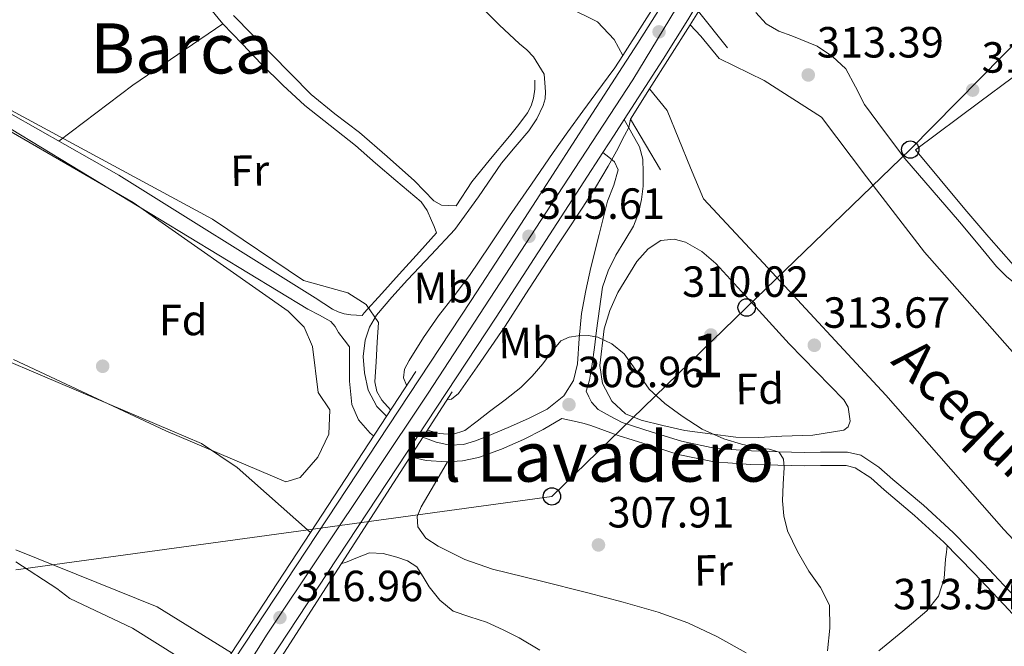
# Model space of a CAD drawing. Units: metres. Extents: x 573680 to 580614, y 4691809 to 4696511.
# Drawn here: x 577179 to 577405, y 4692272 to 4692416 of the extents above; entities that cross this region are included whole.
import ezdxf
from ezdxf.enums import TextEntityAlignment as Align

# ---------------------------------------------------------------- set-up
doc = ezdxf.new("R2010")
doc.units = ezdxf.units.M
doc.header["$MEASUREMENT"] = 0
doc.linetypes.add('DGN Style 3', pattern=[121.64348, 86.8882, -34.75528])
doc.linetypes.add('DGN Style 4', pattern=[139.1080082, 69.51056, -34.75528, 0.0868882, -34.75528])
for name, color, linetype, lineweight in [('Nivel 1', 7, 'Continuous', 0), ('Nivel 11', 7, 'Continuous', 0), ('Nivel 13', 7, 'Continuous', 0), ('Nivel 17', 7, 'Continuous', 0), ('Nivel 21', 7, 'Continuous', 0), ('Nivel 23', 7, 'Continuous', 0), ('Nivel 33', 7, 'Continuous', 0), ('Nivel 35', 7, 'Continuous', 0), ('Nivel 36', 7, 'Continuous', 0), ('Nivel 37', 7, 'Continuous', 0), ('Nivel 41', 7, 'Continuous', 0), ('Nivel 43', 7, 'Continuous', 0), ('Nivel 45', 7, 'Continuous', 0), ('Nivel 48', 7, 'Continuous', 0), ('Nivel 5', 7, 'Continuous', 0), ('Nivel 51', 7, 'Continuous', 0), ('Nivel 54', 7, 'Continuous', 0), ('Nivel 57', 7, 'Continuous', 0), ('Nivel 7', 7, 'Continuous', 0)]:
    doc.layers.add(name, color=color, linetype=linetype, lineweight=lineweight)
doc.styles.add('Style-Arial', font='txt')
doc.styles.add('Style-Arial Narrow', font='txt')
doc.styles.add('Style-Times New Roman', font='txt')

# ---------------------------------------------------------------- blocks, each defined once
blk = doc.blocks.new('5PANOT_2')
at = {"layer": 'Nivel 7', "linetype": 'Continuous', "lineweight": 0}
h = blk.add_hatch(color=1, dxfattribs=at)
edge = h.paths.add_edge_path()
edge.add_arc((6.776303052902222e-05, -0.0004342347383499146), 1.559999989033381, 270, 630)
blk = doc.blocks.new('5PERFI_5')
at = {"layer": 'Nivel 17', "linetype": 'Continuous', "lineweight": 0}
h = blk.add_hatch(color=7, dxfattribs=at)
edge = h.paths.add_edge_path()
edge.add_arc((-0.0003431960940361023, -0.002132944762706757), 1.559999999766158, 315.0000000018422, 675.0000000018422)
blk = doc.blocks.new('5PATER_14')
at = {"layer": 'Nivel 7', "linetype": 'Continuous', "lineweight": 0}
h = blk.add_hatch(color=51, dxfattribs=at)
edge = h.paths.add_edge_path()
edge.add_ellipse((7.726624608039856e-05, -1.747533679008484e-05), major_axis=(-1.080469815687364, -1.125558631505809), ratio=0.9994223530225281, start_angle=0, end_angle=360)
blk = doc.blocks.new('5PANOT_3')
at = {"layer": 'Nivel 7', "linetype": 'Continuous', "lineweight": 0}
h = blk.add_hatch(color=1, dxfattribs=at)
edge = h.paths.add_edge_path()
edge.add_ellipse((0.00395582988858223, -0.001275666058063507), major_axis=(1.559981759823212, 0.007534750200241599), ratio=0.9999967074471316, start_angle=0, end_angle=360)
blk = doc.blocks.new('5PTT')
at = {"layer": 'Nivel 33', "color": 7, "linetype": 'Continuous', "lineweight": 30}
blk.add_circle((0.02898526191711426, -0.04965469241142273, 0.008604467993791332), 19.94981428391546, dxfattribs=at)

msp = doc.modelspace()

# ---------------------------------------------------------------- linework, layer by layer
at = {"layer": 'Nivel 1', "color": 7, "linetype": 'Continuous', "lineweight": 0}
msp.add_polyline3d([(577410.3599999994, 4692149.77, 305.18), (577404.7199999988, 4692155.969999999, 305.18), (577392.6999999993, 4692165.940000001, 305.18), (577380.1600000001, 4692177.690000001, 305.18), (577362.2600000016, 4692190.050000001, 305.18), (577344.75, 4692202.02, 305.18), (577328.4100000001, 4692210.57, 305.18), (577304.0199999996, 4692224.41, 305.18), (577273.879999999, 4692239.870000001, 305.18), (577244.2699999996, 4692254.190000001, 312.35), (577231.5, 4692260.59, 316.94), (577221.1600000001, 4692266.379999999, 315.6), (577205.1900000013, 4692276.460000001, 308.99), (577190.7600000016, 4692283.239999998, 305.39), (577187.7399999984, 4692285.580000002, 305.39), (577178.3500000015, 4692291.690000001, 305.46)], dxfattribs=at)
at = {"layer": 'Nivel 11', "color": 142, "linetype": 'Continuous', "lineweight": 13, "elevation": 305.2, "flags": 128}
msp.add_lwpolyline([(577253.2100000009, 4692291.300000001), (577254.0799999982, 4692291.539999999), (577256.8399999999, 4692292.690000001), (577259.5799999982, 4692293.719999999), (577262.7300000004, 4692293.620000001), (577265.9200000018, 4692292.760000002), (577268.3200000003, 4692291.890000001), (577270.4600000009, 4692290.52), (577271.9600000009, 4692288.25), (577273.2800000012, 4692285.91), (577275.8000000007, 4692282.84), (577278.8399999999, 4692280.34), (577282.6700000018, 4692279.010000002), (577286.5199999996, 4692277.84), (577290.2899999991, 4692276.09), (577294.0100000016, 4692274.199999999), (577298.7399999984, 4692271.359999999)], dxfattribs=at)
at = {"layer": 'Nivel 11', "color": 142, "linetype": 'Continuous', "lineweight": 13}
msp.add_polyline3d([(577246.0399999991, 4692298.440000001, 305.92), (577229.2100000009, 4692313.300000001, 305.92), (577220.9899999984, 4692318.870000001, 305.92), (577177.8500000015, 4692337.190000001, 306.11)], dxfattribs=at)
at = {"layer": 'Nivel 13', "color": 4, "linetype": 'Continuous', "lineweight": 13, "flags": 128}
for points, elevation in [([(577333.2800000012, 4692414.940000001), (577335.6999999993, 4692412.350000001), (577339.9200000018, 4692407.23), (577350.2899999991, 4692402.18), (577363.4800000004, 4692393.73), (577373.7800000012, 4692380.100000001), (577387.0899999999, 4692362.75), (577410.1999999993, 4692336.699999999), (577435.2800000012, 4692309.57), (577454.0399999991, 4692287.940000001), (577470.4800000004, 4692267.84), (577480.3999999985, 4692251.199999999), (577492.5, 4692225.539999999), (577505.3000000007, 4692198.719999999), (577520.6600000001, 4692164.289999999), (577536.2100000009, 4692130.43), (577547.0899999999, 4692106.82), (577563.7899999991, 4692079.68), (577579.7300000004, 4692052.16), (577585.8099999987, 4692038.59), (577585.5399999991, 4692032.550000001)], 311.11), ([(577323.9699999988, 4692400.280000001), (577328.0199999996, 4692395.260000002), (577333.3299999982, 4692382.140000001), (577336.3399999999, 4692375.039999999), (577350.1600000001, 4692360.260000002), (577378.2600000016, 4692329.920000002), (577405.3299999982, 4692299.07), (577426.8999999985, 4692276.16), (577441.4299999997, 4692259.07), (577451.1600000001, 4692244.93), (577459.4800000004, 4692230.850000001), (577472.9200000018, 4692201.41), (577487.5100000016, 4692169.539999999), (577501.8399999999, 4692139.969999999), (577517.7100000009, 4692105.98), (577530.3900000006, 4692080.960000001), (577534.2300000004, 4692069.379999999), (577536.7199999988, 4692059.580000002)], 311.05)]:
    msp.add_lwpolyline(points, dxfattribs=dict(at, elevation=elevation))
at = {"layer": 'Nivel 13', "color": 4, "linetype": 'Continuous', "lineweight": 13}
msp.add_polyline3d([(577174.7300000004, 4692619.940000001, 310.12), (577177.5799999982, 4692612.239999998, 310.12), (577192.2699999996, 4692583.920000002, 310.77), (577216.3099999987, 4692547.859999999, 310.77), (577232.2800000012, 4692521.98, 310.98), (577248.0199999996, 4692495.359999999, 311.05), (577263.6999999993, 4692470.27, 311.05), (577276.6900000013, 4692449.859999999, 311.05), (577286.1000000015, 4692436.100000001, 311.05), (577291.4100000001, 4692427.710000001, 311.05), (577294.5500000007, 4692424.510000002, 311.05), (577305.3000000007, 4692418.940000001, 311.05), (577311.9600000009, 4692415.68, 311.05), (577315.8000000007, 4692411.580000002, 311.05), (577317.7800000012, 4692407.940000001, 311.05)], dxfattribs=at)
at = {"layer": 'Nivel 21', "color": 1, "linetype": 'Continuous', "lineweight": 0, "extrusion": (0.01099146699122062, 0.01723717754104174, 0.9997910118438752), "elevation": 87545.01211406708, "flags": 128}
msp.add_lwpolyline([(2036115.141558312, -4265976.933280196), (2036115.141558314, -4265993.564563971)], dxfattribs=at)
at = {"layer": 'Nivel 21', "color": 1, "linetype": 'Continuous', "lineweight": 0, "extrusion": (0.06763533866026307, -0.007015411167281511, 0.9976854439002633), "elevation": 6442.79355855157, "flags": 128}
msp.add_lwpolyline([(4726938.50688339, -89903.43077100441), (4726941.750705112, -89905.04846091568), (4726934.162219107, -89912.54865958914)], dxfattribs=at)
at = {"layer": 'Nivel 21', "color": 1, "linetype": 'Continuous', "lineweight": 0, "extrusion": (0.01635324752287537, 0.02575065614235799, 0.999534629216864), "elevation": 130588.5012179348, "flags": 128}
msp.add_lwpolyline([(2028208.834592341, -4268634.327279054), (2028208.834592341, -4268651.70176034)], dxfattribs=at)
at = {"layer": 'Nivel 21', "color": 1, "linetype": 'Continuous', "lineweight": 0, "extrusion": (0.01260333309549649, 0.01987448680443677, 0.9997230420317141), "elevation": 100850.8805488438, "flags": 128}
msp.add_lwpolyline([(2025431.834293595, -4270762.712073121), (2025431.834293596, -4270766.111440707)], dxfattribs=at)
at = {"layer": 'Nivel 21', "color": 1, "linetype": 'Continuous', "lineweight": 0, "extrusion": (0.08392934248774944, -0.01615449731121502, 0.9963407538017282), "elevation": -27034.95967673435, "flags": 128}
msp.add_lwpolyline([(4716923.400894191, 318833.4710412621), (4716933.47594507, 318842.480061736), (4716941.167439979, 318839.4380548224)], dxfattribs=at)
at = {"layer": 'Nivel 21', "color": 1, "linetype": 'Continuous', "lineweight": 0, "elevation": 316.06, "flags": 128}
for points in [[(577246.0399999991, 4692298.440000001), (577270.2399999984, 4692335.390000001)], [(577208, 4692240.359999999), (577246.0399999991, 4692298.440000001)]]:
    msp.add_lwpolyline(points, dxfattribs=at)
at = {"layer": 'Nivel 21', "color": 1, "linetype": 'Continuous', "lineweight": 0, "extrusion": (-0.0006928985359393746, -0.001075780239729427, 0.9999991812939122), "elevation": -5131.642422552664, "flags": 128}
msp.add_lwpolyline([(577278.6805648245, 4692327.914704148), (577253.2905293442, 4692288.49468134)], dxfattribs=at)
at = {"layer": 'Nivel 21', "color": 1, "linetype": 'Continuous', "lineweight": 0, "extrusion": (-0.000746473505544792, -0.001158765009031494, 0.9999990500200285), "elevation": -5551.957498271754, "flags": 128}
msp.add_lwpolyline([(577253.2852130122, 4692288.016839813), (577217.9251556806, 4692233.126802962)], dxfattribs=at)
at = {"layer": 'Nivel 21', "color": 7, "linetype": 'Continuous', "lineweight": 13}
for points in [[(577179.4200000018, 4692194.77, 315.96), (577188.2800000012, 4692205.859999999, 316.24), (577221.3900000006, 4692258.399999999, 317.14), (577282.9600000009, 4692351.649999999, 316.06), (577290.8500000015, 4692363.800000001, 315.92), (577298.7399999984, 4692375.949999999, 315.78), (577310.0100000016, 4692393.359999999, 315.61), (577321.2699999996, 4692410.77, 315.46), (577326.8999999985, 4692419.73, 315.36), (577332.3399999999, 4692428.82, 315.2), (577336.4800000004, 4692436.73, 314.99), (577340.0199999996, 4692444.940000001, 314.76), (577343.7600000016, 4692455.100000001, 314.47), (577347, 4692465.420000002, 314.31), (577349.5199999996, 4692474.670000002, 314.31), (577351.5399999991, 4692484.050000001, 314.31), (577352.9800000004, 4692494.23, 314.31), (577353.8500000015, 4692504.460000001, 314.31), (577354.3099999987, 4692514.580000002, 314.26), (577354.1700000018, 4692524.690000001, 314.18)], [(577179.5399999991, 4692183.870000001, 315.81), (577193.9100000001, 4692201.859999999, 316.24), (577227.1799999997, 4692254.66, 317.14), (577288.7100000009, 4692347.850000001, 316.06), (577296.629999999, 4692360.050000001, 315.92), (577304.5199999996, 4692372.199999999, 315.78), (577313.2300000004, 4692385.649999999, 315.65), (577315.8000000007, 4692389.609999999, 315.61), (577318.129999999, 4692393.210000001, 315.58), (577327.0799999982, 4692407.07, 315.46), (577332.7699999996, 4692416.120000001, 315.36), (577338.3599999994, 4692425.440000001, 315.2), (577342.7100000009, 4692433.760000002, 314.99), (577346.4200000018, 4692442.390000001, 314.76), (577350.2800000012, 4692452.879999999, 314.47), (577353.6099999994, 4692463.48, 314.31), (577355.7399999984, 4692471.280000001, 314.31)]]:
    msp.add_polyline3d(points, dxfattribs=at)
at = {"layer": 'Nivel 21', "color": 7, "linetype": 'Continuous', "lineweight": 0}
for points in [[(577176.1999999993, 4692487.199999999, 311.27), (577202.4899999984, 4692445.149999999, 310.47), (577211.4600000009, 4692432.879999999, 310.74), (577225.9400000013, 4692415.18, 310.77), (577230.3599999994, 4692410.57, 311.01), (577234.7699999996, 4692405.949999999, 311.24), (577239.6600000001, 4692401.080000002, 311.34), (577244.7600000016, 4692396.420000002, 311.3), (577250.5700000003, 4692391.830000002, 311.24), (577256.3999999985, 4692387.27, 311.18), (577261.0199999996, 4692383.239999998, 311.17), (577265.620000001, 4692379.199999999, 311.18), (577268.5500000007, 4692376.800000001, 311.21), (577271.4400000013, 4692374.34, 311.24), (577272.8900000006, 4692372.34, 311.25), (577273.879999999, 4692370.050000001, 311.18), (577274.4299999997, 4692368.629999999, 311.09), (577274.9800000004, 4692367.219999999, 311)], [(577263.5100000016, 4692325.120000001, 309.03), (577261.2699999996, 4692327.300000001, 309), (577259.3299999982, 4692331.050000001, 308.99), (577258.4499999993, 4692335.039999999, 309.06), (577258.1400000006, 4692338.800000001, 309.23), (577258.5799999982, 4692342.530000001, 309.45), (577259.5899999999, 4692345.559999999, 309.64), (577261.1999999993, 4692348.289999999, 309.83), (577264.7100000009, 4692352.420000002, 310.15), (577268.3099999987, 4692356.420000002, 310.47), (577273.8000000007, 4692362.140000001, 310.83), (577279.1900000013, 4692367.940000001, 311.05), (577284.6799999997, 4692375.5, 311.07), (577289.9400000013, 4692383.23, 311.05), (577293.0599999987, 4692386.940000001, 311.22), (577296.2100000009, 4692390.66, 311.37), (577298.0500000007, 4692393.390000001, 311.24), (577299.4800000004, 4692396.420000002, 311.11), (577299.9499999993, 4692398.010000002, 311.11), (577300.0500000007, 4692399.620000001, 311.11), (577299.8900000006, 4692401.629999999, 311.11), (577299.7300000004, 4692403.649999999, 311.11)], [(577177.2600000016, 4692390.98, 310), (577245.4600000009, 4692349.68, 309.14), (577248.0799999982, 4692348.280000001, 309.33), (577250.7100000009, 4692346.879999999, 309.51), (577251.7100000009, 4692345.73, 309.57), (577252.5, 4692344.32, 309.51), (577253.7600000016, 4692342.66, 309.34), (577255.0199999996, 4692341, 309.17)], [(577446.3099999987, 4692384.66, 316.03), (577446.4800000004, 4692382.719999999, 315.67), (577446.6499999985, 4692380.780000001, 315.32), (577445.9299999997, 4692378.539999999, 315.02), (577444.1499999985, 4692376.75, 314.81), (577438.7699999996, 4692372.98, 314.08), (577433.3999999985, 4692369.260000002, 313.46), (577429.370000001, 4692366.32, 313.21), (577425.3399999999, 4692363.379999999, 313.02), (577421.6999999993, 4692360.469999999, 312.83), (577418.0399999991, 4692357.550000001, 312.63), (577415.3900000006, 4692356.52, 312.47), (577412.6000000015, 4692356.719999999, 312.31), (577409.8900000006, 4692357.920000002, 312.21), (577407.5399999991, 4692359.789999999, 312.12), (577401.9100000001, 4692366.190000001, 311.73), (577396.4100000001, 4692372.66, 311.48), (577390.7100000009, 4692379.469999999, 311.48), (577385.0199999996, 4692386.289999999, 311.48)], [(577313.2300000004, 4692385.649999999, 315.65), (577314.5799999982, 4692384.57, 315.27), (577315.9200000018, 4692383.489999998, 314.89), (577316.7600000016, 4692381.710000001, 314.56), (577315.7699999996, 4692378.129999999, 314.44), (577314.3200000003, 4692374.460000001, 314.31), (577312.379999999, 4692366.850000001, 313.6), (577310.4800000004, 4692359.23, 312.78), (577309.3399999999, 4692353.960000001, 312.02), (577308.3099999987, 4692348.670000002, 311.24), (577307.8000000007, 4692342.940000001, 310.52), (577307.4100000001, 4692337.149999999, 310.02), (577306.4600000009, 4692333.280000001, 309.86), (577304.2800000012, 4692329.789999999, 309.7), (577300.3999999985, 4692326.75, 309.46), (577296.1499999985, 4692324.609999999, 309.26), (577291.4400000013, 4692322.510000002, 309.12), (577286.6799999997, 4692320.510000002, 309), (577283.9400000013, 4692319.469999999, 308.93), (577281.1700000018, 4692318.59, 308.87), (577278.0799999982, 4692318.420000002, 308.85), (577274.9600000009, 4692319.109999999, 308.87), (577271.879999999, 4692320.289999999, 308.95)], [(577303.7600000016, 4692324.57, 309.51), (577305.5599999987, 4692324.170000002, 309.32), (577307.3500000015, 4692323.780000001, 309.13), (577308.9299999997, 4692323.41, 309.11), (577310.4800000004, 4692322.940000001, 309.19), (577313.620000001, 4692321.82, 309.22), (577316.7600000016, 4692320.699999999, 309.26), (577323.6400000006, 4692318.530000001, 309.48), (577330.5199999996, 4692316.350000001, 309.7), (577338.7699999996, 4692314.66, 309.78), (577347.2199999988, 4692314.050000001, 309.77), (577353.3999999985, 4692313.830000002, 309.82), (577359.5700000003, 4692313.73, 310.02), (577363.25, 4692313.75, 310.25), (577366.9299999997, 4692313.789999999, 310.47), (577369.0899999999, 4692313.780000001, 310.6), (577371.2199999988, 4692313.280000001, 310.73), (577374.7600000016, 4692310.960000001, 311.03), (577377.879999999, 4692308.219999999, 311.37), (577384.8500000015, 4692302.34, 312.1), (577391.5700000003, 4692296.190000001, 312.84), (577398.5399999991, 4692289.050000001, 313.4), (577405.3999999985, 4692281.789999999, 313.61), (577413.0700000003, 4692273.530000001, 313.47)]]:
    msp.add_polyline3d(points, dxfattribs=at)
at = {"layer": 'Nivel 21', "color": 7, "linetype": 'DGN Style 3', "lineweight": 0}
for points in [[(577228.3299999982, 4692417.129999999, 310.77), (577232.6700000018, 4692412.73, 311.07), (577237.0100000016, 4692408.32, 311.37), (577241.620000001, 4692403.649999999, 311.43), (577246.2300000004, 4692398.98, 311.3), (577251.6600000001, 4692394.510000002, 311.24), (577257.3000000007, 4692390.27, 311.18), (577263.6799999997, 4692384.760000002, 311.17), (577269.9699999988, 4692379.140000001, 311.18), (577272.1799999997, 4692376.879999999, 311.14), (577274.3900000006, 4692374.59, 311.11), (577276.1799999997, 4692373.57, 311.11), (577277.8299999982, 4692373.5, 311.08), (577279.4800000004, 4692373.43, 311.05), (577283.0899999999, 4692378.879999999, 311.05), (577287.4299999997, 4692384.170000002, 311.05), (577291.8000000007, 4692389.440000001, 311.05), (577293.879999999, 4692392.059999999, 311.05), (577295.8900000006, 4692394.75, 311.05), (577296.75, 4692396.379999999, 311.05), (577297.3000000007, 4692398.140000001, 311.05), (577297.620000001, 4692400.190000001, 310.98), (577297.5599999987, 4692402.239999998, 311.05)], [(577177.2199999988, 4692394.550000001, 310.02), (577201.9899999984, 4692380.420000002, 309.79), (577247.0899999999, 4692352.289999999, 309.14), (577249.0899999999, 4692350.989999998, 309.2), (577251.0899999999, 4692349.699999999, 309.26), (577252.379999999, 4692349.050000001, 309.24), (577253.7800000012, 4692348.609999999, 309.19), (577255.3200000003, 4692348.350000001, 309.19), (577257.9299999997, 4692348.260000002, 309.59), (577258.3900000006, 4692348.870000001, 309.64), (577262.4200000018, 4692353.280000001, 309.96), (577266.4499999993, 4692357.699999999, 310.28), (577271.1099999994, 4692362.859999999, 310.76), (577274.9800000004, 4692367.219999999, 311)], [(577407.6400000006, 4692283.899999999, 313.61), (577400.7600000016, 4692291.18, 313.4), (577393.7100000009, 4692298.399999999, 312.84), (577386.879999999, 4692304.649999999, 312.1), (577379.879999999, 4692310.559999999, 311.37), (577376.629999999, 4692313.41, 311.03), (577372.4600000009, 4692316.149999999, 310.73), (577369.4600000009, 4692316.859999999, 310.6), (577366.9200000018, 4692316.870000001, 310.47), (577363.2300000004, 4692316.830000002, 310.25), (577359.5899999999, 4692316.809999999, 310.02), (577353.4800000004, 4692316.91, 309.82), (577347.379999999, 4692317.120000001, 309.77), (577339.1900000013, 4692317.719999999, 309.78), (577331.2899999991, 4692319.34, 309.7), (577324.5599999987, 4692321.460000001, 309.48), (577317.6799999997, 4692323.640000001, 309.26), (577314.9200000018, 4692325.149999999, 309.19), (577312.1499999985, 4692326.66, 309.13), (577310.6099999994, 4692328.32, 309.26), (577309.9899999984, 4692329.59, 309.63), (577309.370000001, 4692330.870000001, 310.01), (577310.1900000013, 4692333.370000001, 310.12), (577310.8000000007, 4692337.02, 310.28), (577311.2800000012, 4692340.899999999, 310.56), (577311.7600000016, 4692344.77, 310.92), (577312.4200000018, 4692349.77, 311.46), (577313.1700000018, 4692354.75, 312.07), (577314.4200000018, 4692358.52, 312.65), (577316.2399999984, 4692362.109999999, 313.22), (577318.2800000012, 4692365.420000002, 313.7), (577320.2800000012, 4692368.77, 314.12), (577321.4100000001, 4692371.739999998, 314.4), (577322.129999999, 4692374.850000001, 314.63), (577322.4800000004, 4692377.949999999, 314.81), (577322.5199999996, 4692381.059999999, 314.95), (577322.4100000001, 4692384.09, 314.96), (577321.620000001, 4692386.940000001, 315.02), (577319.870000001, 4692390.080000002, 315.3), (577318.129999999, 4692393.210000001, 315.58)], [(577382.5799999982, 4692384.300000001, 311.16), (577388.8900000006, 4692377.010000002, 311.32), (577395.1900000013, 4692369.710000001, 311.48), (577399.4600000009, 4692364.600000001, 311.7), (577403.6999999993, 4692359.469999999, 311.99), (577405.9299999997, 4692357.219999999, 312.14), (577408.4400000013, 4692355.18, 312.31), (577410.0700000003, 4692354.210000001, 312.52), (577411.8299999982, 4692353.580000002, 312.7), (577413.9899999984, 4692353.34, 312.73), (577416.120000001, 4692353.780000001, 312.76), (577419.2399999984, 4692355.18, 312.82), (577422.1400000006, 4692356.98, 312.89), (577426.7699999996, 4692360.559999999, 313.03), (577431.4200000018, 4692364.080000002, 313.21), (577440.1999999993, 4692370.300000001, 313.76), (577448.9499999993, 4692376.370000001, 315.26), (577450.0399999991, 4692377.109999999, 315.54)], [(577260.5300000012, 4692320.57, 308.74), (577259.7300000004, 4692321.219999999, 308.74), (577257.0799999982, 4692324.280000001, 308.85), (577255.5700000003, 4692327.809999999, 309), (577255.0300000012, 4692333.149999999, 309.07), (577255, 4692338.5, 309.13), (577255.0199999996, 4692341, 309.17)], [(577303.7600000016, 4692324.57, 309.51), (577299.4899999984, 4692322.02, 309.23), (577295, 4692319.75, 309), (577289.9100000001, 4692317.530000001, 308.94), (577284.629999999, 4692315.649999999, 308.94), (577280.9800000004, 4692314.890000001, 308.82), (577277.3299999982, 4692314.629999999, 308.74), (577272.629999999, 4692314.899999999, 308.74), (577268.9699999988, 4692315.780000001, 308.74)]]:
    msp.add_polyline3d(points, dxfattribs=at)
at = {"layer": 'Nivel 23', "color": 70, "linetype": 'DGN Style 4', "lineweight": 0, "extrusion": (0.2264740034838862, 0.759811897119568, 0.6094221908837452), "elevation": 3696163.196035701, "flags": 128}
msp.add_lwpolyline([(787209.4244755507, -2840676.129815811), (787174.5309026688, -2840670.731540943), (787155.1422400549, -2840662.167455349)], dxfattribs=at)
at = {"layer": 'Nivel 23', "color": 7, "linetype": 'DGN Style 4', "lineweight": 0}
msp.add_polyline3d([(577356.6600000001, 4692533.48, 314.11), (577357.8599999994, 4692516.190000001, 314.25), (577356.5100000016, 4692499.460000001, 314.31), (577355.0100000016, 4692484.559999999, 314.31), (577350.3900000006, 4692465.219999999, 314.31), (577344.0899999999, 4692446.100000001, 314.69), (577336.75, 4692429.93, 315.13), (577320.1400000006, 4692402.32, 315.52), (577301.3999999985, 4692373.780000001, 315.78), (577273.120000001, 4692330.399999999, 316.28), (577236.0899999999, 4692275.09, 316.99), (577205.0700000003, 4692225.379999999, 316.61), (577190.6999999993, 4692203.100000001, 316.25), (577179.4800000004, 4692189.330000002, 315.88)], dxfattribs=at)
at = {"layer": 'Nivel 33', "color": 7, "linetype": 'Continuous', "lineweight": 0}
msp.add_polyline3d([(577439.5, 4692444.890000001, 330.18), (577426.5700000003, 4692429.719999999, 316.27), (577383.8500000015, 4692386.330000002, 311.42), (577346.2600000016, 4692350.07, 312.99), (577301.5100000016, 4692306.690000001, 308.43), (577178.370000001, 4692289.870000001, 305.44)], dxfattribs=at)
at = {"layer": 'Nivel 35', "color": 92, "linetype": 'DGN Style 3', "lineweight": 0}
for points in [[(577177.2600000016, 4692390.41, 309.77), (577205.2899999991, 4692374.210000001, 309.42), (577240.8999999985, 4692349.199999999, 310.18), (577244.5799999982, 4692345.530000001, 310.23), (577246.5, 4692341.080000002, 310.07), (577247.8399999999, 4692330.539999999, 309.42), (577250.5300000012, 4692326.559999999, 308.74), (577250.2800000012, 4692320.949999999, 307.61), (577247.7399999984, 4692315.710000001, 306.83), (577243.6999999993, 4692311.030000001, 306.82), (577240.370000001, 4692310.050000001, 306.81), (577212.8099999987, 4692321.710000001, 304.81), (577177.8399999999, 4692338.140000001, 304.61)], [(577332.0500000007, 4692321.789999999, 310.66), (577327.0300000012, 4692322.98, 310.76), (577322, 4692324.16, 310.86), (577318.3999999985, 4692325.670000002, 310.83), (577315.2800000012, 4692328.580000002, 310.79), (577313.120000001, 4692332.640000001, 310.92), (577312.5300000012, 4692336.77, 311.18), (577313.5199999996, 4692345.149999999, 312.06), (577314.8099999987, 4692349.350000001, 312.55), (577316.6900000013, 4692353.539999999, 312.9), (577321.0199999996, 4692360.66, 313.16), (577323.6099999994, 4692363.5, 313.26), (577326.5500000007, 4692365.440000001, 313.42), (577329.6400000006, 4692365.780000001, 313.63), (577332.1900000013, 4692365.059999999, 313.81), (577335.9800000004, 4692362.940000001, 314.08), (577339.1600000001, 4692360.190000001, 314.31), (577347.620000001, 4692350.960000001, 314.91), (577355.9899999984, 4692341.760000002, 315.14), (577362.2899999991, 4692335.32, 315.02), (577368.6000000015, 4692328.899999999, 314.82), (577369.5899999999, 4692327.199999999, 314.78), (577370.0300000012, 4692323.989999998, 314.71), (577369.5899999999, 4692322.68, 314.67), (577368.6000000015, 4692321.920000002, 314.63), (577361.4600000009, 4692320.739999998, 314.27), (577354.3200000003, 4692320.510000002, 313.74), (577349.0199999996, 4692320.219999999, 313.27), (577343.7600000016, 4692320.32, 312.58), (577337.9100000001, 4692321.059999999, 311.62), (577332.0500000007, 4692321.789999999, 310.66)]]:
    msp.add_polyline3d(points, dxfattribs=at)
at = {"layer": 'Nivel 36', "color": 92, "linetype": 'Continuous', "lineweight": 0, "extrusion": (0.4100191723732777, -0.5961574066189307, 0.6902757599827214), "elevation": -2560529.851260561, "flags": 128}
msp.add_lwpolyline([(3134695.647104867, 2443219.24488061), (3134670.635401674, 2443219.479834447), (3134649.321378566, 2443218.070111427)], dxfattribs=at)
at = {"layer": 'Nivel 36', "color": 92, "linetype": 'Continuous', "lineweight": 0, "extrusion": (-0.0021739529050362, -0.001615062178437825, 0.9999963327447389), "elevation": -8522.224607429238, "flags": 128}
msp.add_lwpolyline([(577384.3327571973, 4692378.645942207), (577399.1528308727, 4692389.655956566), (577413.9729045518, 4692400.665970925)], dxfattribs=at)
at = {"layer": 'Nivel 36', "color": 92, "linetype": 'Continuous', "lineweight": 0}
for points in [[(577175.0500000007, 4692591.039999999, 310.12), (577195.7300000004, 4692557.559999999, 310.38), (577217.5, 4692527.02, 310.38), (577223.4800000004, 4692514.710000001, 310.68), (577229.4600000009, 4692502.399999999, 310.98), (577231.0399999991, 4692498.080000002, 310.97), (577232.4699999988, 4692493.699999999, 310.86), (577234.2699999996, 4692489.48, 310.75), (577236.5, 4692485.5, 310.66), (577246.8399999999, 4692471.07, 310.73), (577257.2399999984, 4692456.699999999, 310.86), (577265.2800000012, 4692445.080000002, 310.86), (577273.3599999994, 4692433.469999999, 310.86), (577278.8399999999, 4692426.239999998, 310.86), (577284.879999999, 4692419.460000001, 310.86), (577289.4299999997, 4692415, 310.86), (577294.0399999991, 4692410.620000001, 310.86), (577295.7800000012, 4692409.210000001, 310.84), (577297.3000000007, 4692407.620000001, 310.86), (577298.5199999996, 4692405.629999999, 310.97), (577299.7300000004, 4692403.649999999, 311.11)], [(577382.5799999982, 4692384.300000001, 311.16), (577377.9400000013, 4692390.48, 311.51), (577373.3000000007, 4692396.66, 311.86), (577371.2300000004, 4692400.739999998, 311.85), (577369.0799999982, 4692404.850000001, 311.74), (577366.0100000016, 4692407.719999999, 311.77), (577362.4899999984, 4692410.030000001, 311.8), (577356.6499999985, 4692412.41, 311.88), (577353.6400000006, 4692413.52, 311.92), (577350.7800000012, 4692415.219999999, 311.93), (577348.3299999982, 4692417.789999999, 311.93)], [(577277.5599999987, 4692314.640000001, 308.75), (577274.5300000012, 4692309.48, 308.36), (577271.5100000016, 4692304.32, 307.98), (577270.5700000003, 4692302.039999999, 307.72), (577270.6799999997, 4692299.710000001, 307.53), (577272.5799999982, 4692297.140000001, 307.6), (577275.3500000015, 4692295.23, 307.72), (577281.4899999984, 4692292.199999999, 307.81), (577287.8299999982, 4692289.989999998, 307.91), (577298.8099999987, 4692287.27, 308.09), (577309.7800000012, 4692284.550000001, 308.3), (577317.8599999994, 4692282.41, 308.57), (577325.9100000001, 4692280.129999999, 308.87), (577332.7800000012, 4692277.629999999, 309.07), (577339.4100000001, 4692274.5, 309.26), (577346.1799999997, 4692270.739999998, 309.45)], [(577376.6000000015, 4692271.23, 310.34), (577382.1400000006, 4692275.75, 310.66), (577387.6700000018, 4692280.379999999, 311.05), (577390.3299999982, 4692283.77, 311.35), (577391.6400000006, 4692287.809999999, 311.82), (577391.8000000007, 4692290.050000001, 312.14), (577391.9600000009, 4692292.289999999, 312.46), (577392.1400000006, 4692293.859999999, 312.68), (577392.3200000003, 4692295.43, 312.9)]]:
    msp.add_polyline3d(points, dxfattribs=at)
at = {"layer": 'Nivel 5', "color": 30, "linetype": 'Continuous', "lineweight": 0, "flags": 128}
for points, elevation in [([(577268.129999999, 4692332.170000002), (577268.1000000015, 4692332.260000002), (577267.4400000013, 4692333.879999999), (577267.620000001, 4692335.899999999), (577268.75, 4692337.91), (577271.9899999984, 4692343.18), (577275.4400000013, 4692348.120000001), (577279.0700000003, 4692352.719999999), (577282.6099999994, 4692357.390000001), (577287.1999999993, 4692364.260000002), (577291.7899999991, 4692371.120000001), (577296.8000000007, 4692378.379999999), (577301.8399999999, 4692385.620000001), (577305.2100000009, 4692390.399999999), (577308.620000001, 4692395.149999999), (577311.5799999982, 4692399.199999999), (577315.9600000009, 4692405.07)], 315), ([(577177.2100000009, 4692395.41), (577223.5199999996, 4692370.309999999), (577244.4200000018, 4692356.239999998), (577254.6600000001, 4692353.420000002), (577258.8399999999, 4692350.73), (577261.6799999997, 4692346.59), (577261.3999999985, 4692342.080000002), (577261.120000001, 4692337.580000002), (577260.9800000004, 4692335.27), (577260.8599999994, 4692332.969999999), (577261.2899999991, 4692330.809999999), (577262.4600000009, 4692328.780000001), (577264.4499999993, 4692326.550000001)], 310), ([(577319.5399999991, 4692393.300000001), (577319.2199999988, 4692391.43), (577318.2199999988, 4692389.52), (577316.3500000015, 4692385.989999998), (577314.4200000018, 4692382.48), (577311.5199999996, 4692377.620000001), (577308.4600000009, 4692372.850000001), (577304.3999999985, 4692366.739999998), (577300.3399999999, 4692360.629999999), (577295.5500000007, 4692353.210000001), (577290.7399999984, 4692345.809999999), (577287.5599999987, 4692341.109999999), (577284.3399999999, 4692336.440000001), (577282.1999999993, 4692333.370000001), (577280.0199999996, 4692330.32), (577278.4499999993, 4692329.010000002), (577277.379999999, 4692328.84)], 315), ([(577272.9299999997, 4692321.93), (577275.5799999982, 4692321.16), (577278.6700000018, 4692320.93), (577281.5300000012, 4692321.859999999), (577284.379999999, 4692324), (577287.1999999993, 4692326.149999999), (577290.7899999991, 4692328.899999999), (577294.3599999994, 4692331.690000001), (577297, 4692334.280000001), (577299.4200000018, 4692337.100000001), (577301.3599999994, 4692339.760000002), (577303.5799999982, 4692342.379999999), (577305.5, 4692343.289999999), (577307.5799999982, 4692343.559999999), (577309.8299999982, 4692343.640000001), (577312.0599999987, 4692343.239999998), (577315.3099999987, 4692341.699999999), (577318.1099999994, 4692339.43), (577320.9899999984, 4692335.34), (577323.8399999999, 4692331.34), (577327.4699999988, 4692328.050000001), (577331.4200000018, 4692325.100000001), (577336.0500000007, 4692322.16), (577340.9899999984, 4692319.879999999), (577345.0399999991, 4692318.719999999), (577349.120000001, 4692317.739999998), (577351.4499999993, 4692317.52), (577353.7600000016, 4692316.84), (577354.7399999984, 4692315.23), (577354.879999999, 4692313.289999999), (577354.6700000018, 4692309.489999998), (577354.5199999996, 4692305.699999999), (577354.7899999991, 4692302.199999999), (577355.6400000006, 4692298.760000002), (577357.9699999988, 4692294.02), (577360.5100000016, 4692289.510000002), (577363.2100000009, 4692285.75), (577365.2800000012, 4692281.699999999), (577365.3399999999, 4692276.460000001), (577364.8000000007, 4692271.210000001)], 310)]:
    msp.add_lwpolyline(points, dxfattribs=dict(at, elevation=elevation))
at = {"layer": 'Nivel 51', "color": 4, "linetype": 'Continuous', "lineweight": 13}
for points in [[(577232.2800000012, 4692521.98, 310.98), (577248.0199999996, 4692495.359999999, 311.05), (577263.6999999993, 4692470.27, 311.05), (577276.6900000013, 4692449.859999999, 311.05), (577286.1000000015, 4692436.100000001, 311.05), (577291.4100000001, 4692427.710000001, 311.05), (577294.5500000007, 4692424.510000002, 311.05), (577305.3000000007, 4692418.940000001, 311.05), (577311.9600000009, 4692415.68, 311.05), (577315.8000000007, 4692411.580000002, 311.05), (577317.7800000012, 4692407.940000001, 311.05), (577317.7800000012, 4692407.940000001, 315.64), (577326.7199999988, 4692421.960000001, 315.3), (577326.7199999988, 4692421.960000001, 311.11), (577325.5899999999, 4692423.170000002, 311.11), (577323.2199999988, 4692426.879999999, 311.11), (577321.620000001, 4692431.489999998, 311.11), (577317.7800000012, 4692444.800000001, 311.11), (577309.2100000009, 4692458.879999999, 311.11), (577294.870000001, 4692482.300000001, 311.11), (577279.0599999987, 4692507.199999999, 311.11), (577258.0899999999, 4692539.84, 310.98)], [(577410.1999999993, 4692336.699999999, 311.11), (577387.0899999999, 4692362.75, 311.11), (577373.7800000012, 4692380.100000001, 311.11), (577363.4800000004, 4692393.73, 311.11), (577350.2899999991, 4692402.18, 311.11), (577339.9200000018, 4692407.23, 311.11), (577335.6999999993, 4692412.350000001, 311.11), (577333.2800000012, 4692414.940000001, 311.11), (577333.2800000012, 4692414.940000001, 314.61), (577323.9699999988, 4692400.280000001, 315.14), (577323.9699999988, 4692400.280000001, 311.05), (577328.0199999996, 4692395.260000002, 311.05), (577333.3299999982, 4692382.140000001, 311.05), (577336.3399999999, 4692375.039999999, 311.05), (577350.1600000001, 4692360.260000002, 311.05), (577378.2600000016, 4692329.920000002, 311.05), (577405.3299999982, 4692299.07, 311.05), (577426.8999999985, 4692276.16, 311.05)]]:
    msp.add_polyline3d(points, dxfattribs=at)
at = {"layer": 'Nivel 51', "color": 151, "linetype": 'Continuous', "lineweight": 13}
for points in [[(577035.8399999999, 4692331.330000002, 305.13), (577060.8000000007, 4692321.16, 305.04), (577083.1600000001, 4692309.969999999, 305.09), (577116.129999999, 4692291.449999999, 304.74), (577167.629999999, 4692259.98, 304.99), (577178.7600000016, 4692254.57, 305.13), (577208, 4692240.359999999, 305.5), (577208, 4692240.359999999, 316.06), (577246.0399999991, 4692298.440000001, 316.06), (577246.0399999991, 4692298.440000001, 305.92), (577229.2100000009, 4692313.300000001, 305.92), (577220.9899999984, 4692318.870000001, 305.92), (577177.8500000015, 4692337.190000001, 306.11), (577125.7600000016, 4692359.32, 306.34), (577071.5500000007, 4692388.379999999, 306.25), (577066.8000000007, 4692389.649999999, 306.29), (577060.2699999996, 4692389.350000001, 306.33), (577047.3099999987, 4692382.260000002, 305.92)], [(577298.7399999984, 4692271.359999999, 305.2), (577294.0100000016, 4692274.199999999, 305.2), (577290.2899999991, 4692276.09, 305.2), (577286.5199999996, 4692277.84, 305.2), (577282.6700000018, 4692279.010000002, 305.2), (577278.8399999999, 4692280.34, 305.2), (577275.8000000007, 4692282.84, 305.2), (577273.2800000012, 4692285.91, 305.2), (577271.9600000009, 4692288.25, 305.2), (577270.4600000009, 4692290.52, 305.2), (577268.3200000003, 4692291.890000001, 305.2), (577265.9200000018, 4692292.760000002, 305.2), (577262.7300000004, 4692293.620000001, 305.2), (577259.5799999982, 4692293.719999999, 305.2), (577256.8399999999, 4692292.690000001, 305.2), (577254.0799999982, 4692291.539999999, 305.2), (577253.2100000009, 4692291.300000001, 305.2), (577253.2100000009, 4692291.300000001, 316.21), (577217.8500000015, 4692236.41, 316.12)]]:
    msp.add_polyline3d(points, dxfattribs=at)
at = {"layer": 'Nivel 54', "color": 9, "linetype": 'Continuous', "lineweight": 0}
for points in [[(577354.1700000018, 4692524.690000001, 314.18), (577354.3099999987, 4692514.580000002, 314.26), (577353.8500000015, 4692504.460000001, 314.31), (577352.9800000004, 4692494.23, 314.31), (577351.5399999991, 4692484.050000001, 314.31), (577349.5199999996, 4692474.670000002, 314.31), (577347, 4692465.420000002, 314.31), (577343.7600000016, 4692455.100000001, 314.47), (577340.0199999996, 4692444.940000001, 314.76), (577336.4800000004, 4692436.73, 314.99), (577332.3399999999, 4692428.82, 315.2), (577326.8999999985, 4692419.73, 315.36), (577321.2699999996, 4692410.77, 315.46), (577310.0100000016, 4692393.359999999, 315.61), (577298.7399999984, 4692375.949999999, 315.78), (577290.8500000015, 4692363.800000001, 315.92), (577282.9600000009, 4692351.649999999, 316.06), (577221.3900000006, 4692258.399999999, 317.14)], [(577227.1799999997, 4692254.66, 317.14), (577288.7100000009, 4692347.850000001, 316.06), (577296.629999999, 4692360.050000001, 315.92), (577304.5199999996, 4692372.199999999, 315.78), (577313.2300000004, 4692385.649999999, 315.65), (577315.8000000007, 4692389.609999999, 315.61), (577318.129999999, 4692393.210000001, 315.58), (577327.0799999982, 4692407.07, 315.46), (577332.7699999996, 4692416.120000001, 315.36), (577338.3599999994, 4692425.440000001, 315.2), (577342.7100000009, 4692433.760000002, 314.99), (577346.4200000018, 4692442.390000001, 314.76), (577350.2800000012, 4692452.879999999, 314.47), (577353.6099999994, 4692463.48, 314.31), (577355.7399999984, 4692471.280000001, 314.31), (577357.7100000009, 4692479.940000001, 314.31), (577358.3299999982, 4692482.84, 314.31), (577358.9299999997, 4692487.100000001, 314.31), (577360.120000001, 4692496.93, 314.31), (577360.7199999988, 4692504.010000002, 314.31), (577360.8500000015, 4692506.789999999, 314.29), (577361.1700000018, 4692516.940000001, 314.24), (577361.0500000007, 4692525.059999999, 314.18)]]:
    msp.add_polyline3d(points, dxfattribs=at)
at = {"layer": 'Nivel 57', "color": 92, "linetype": 'DGN Style 3', "lineweight": 0}
msp.add_polyline3d([(577177.8399999999, 4692338.140000001, 304.61), (577212.8099999987, 4692321.710000001, 304.81), (577240.370000001, 4692310.050000001, 306.81), (577243.6999999993, 4692311.030000001, 306.82), (577247.7399999984, 4692315.710000001, 306.83), (577250.2800000012, 4692320.949999999, 307.61), (577250.5300000012, 4692326.559999999, 308.74), (577247.8399999999, 4692330.539999999, 309.42), (577246.5, 4692341.080000002, 310.07), (577244.5799999982, 4692345.530000001, 310.23), (577240.8999999985, 4692349.199999999, 310.18), (577205.2899999991, 4692374.210000001, 309.42), (577177.2600000016, 4692390.41, 309.77)], dxfattribs=at)
msp.add_polyline3d([(577332.0500000007, 4692321.789999999, 310.66), (577337.9100000001, 4692321.059999999, 311.62), (577343.7600000016, 4692320.32, 312.58), (577349.0199999996, 4692320.219999999, 313.27), (577354.3200000003, 4692320.510000002, 313.74), (577361.4600000009, 4692320.739999998, 314.27), (577368.6000000015, 4692321.920000002, 314.63), (577369.5899999999, 4692322.68, 314.67), (577370.0300000012, 4692323.989999998, 314.71), (577369.5899999999, 4692327.199999999, 314.78), (577368.6000000015, 4692328.899999999, 314.82), (577362.2899999991, 4692335.32, 315.02), (577355.9899999984, 4692341.760000002, 315.14), (577347.620000001, 4692350.960000001, 314.91), (577339.1600000001, 4692360.190000001, 314.31), (577335.9800000004, 4692362.940000001, 314.08), (577332.1900000013, 4692365.059999999, 313.81), (577329.6400000006, 4692365.780000001, 313.63), (577326.5500000007, 4692365.440000001, 313.42), (577323.6099999994, 4692363.5, 313.26), (577321.0199999996, 4692360.66, 313.16), (577316.6900000013, 4692353.539999999, 312.9), (577314.8099999987, 4692349.350000001, 312.55), (577313.5199999996, 4692345.149999999, 312.06), (577312.5300000012, 4692336.77, 311.18), (577313.120000001, 4692332.640000001, 310.92), (577315.2800000012, 4692328.580000002, 310.79), (577318.3999999985, 4692325.670000002, 310.83), (577322, 4692324.16, 310.86), (577327.0300000012, 4692322.98, 310.76)], close=True, dxfattribs=at)

# ---------------------------------------------------------------- block references
at = {"layer": 'Nivel 17', "color": 7, "linetype": 'Continuous', "lineweight": 0}
msp.add_blockref('5PERFI_5', (577198.3000000007, 4692336.580000002, 308.1), dxfattribs=at)
at = {"layer": 'Nivel 33', "color": 7, "linetype": 'Continuous', "lineweight": 30, "xscale": 0.1000009313241567, "yscale": 0.1000009313241567, "zscale": 0.1000009313241567}
for p in [(577383.8500000015, 4692386.330000002, 311.42), (577346.2600000016, 4692350.07, 312.99), (577301.5100000016, 4692306.690000001, 308.43)]:
    msp.add_blockref('5PTT', p, dxfattribs=at)
at = {"layer": 'Nivel 7', "color": 1, "linetype": 'Continuous', "lineweight": 0}
for name, p in [('5PANOT_3', (577326.129999999, 4692413.359999999, 315.32)), ('5PANOT_2', (577239.0300000012, 4692278.879999999, 316.96))]:
    msp.add_blockref(name, p, dxfattribs=at)
at = {"layer": 'Nivel 7', "color": 51, "linetype": 'Continuous', "lineweight": 0}
for p in [(577360.4100000001, 4692403.460000001, 313.39), (577398.1700000018, 4692399.98, 311.12), (577296.2399999984, 4692366.420000002, 315.61), (577338.0399999991, 4692343.739999998, 310.02), (577361.8099999987, 4692341.399999999, 313.67), (577305.4299999997, 4692327.77, 308.96), (577312.2100000009, 4692295.550000001, 307.91)]:
    msp.add_blockref('5PATER_14', p, dxfattribs=at)

# ---------------------------------------------------------------- texts
at = {"layer": 'Nivel 37', "color": 92, "linetype": 'Continuous', "lineweight": 0}
for s, style, p in [('Fr', 'Style-Arial Narrow', (577232.0842652209, 4692381.500568639, 310.51)), ('Mb', 'Style-Arial Narrow', (577276.5663857311, 4692354.626830827, 313.9)), ('Mb', 'Style-Arial Narrow', (577296.026385732, 4692341.956830826, 312.31)), ('Fd', 'Style-Arial', (577349.2365020365, 4692331.405513138, 311.23)), ('Fr', 'Style-Arial Narrow', (577338.6442652233, 4692289.720568638, 309.37))]:
    msp.add_text(s, height=6.99996, rotation=0.9450139142137155, dxfattribs=dict(at, style=style)).set_placement(p, align=Align.MIDDLE_CENTER)
at = {"layer": 'Nivel 37', "color": 92, "linetype": 'Continuous', "lineweight": 0, "style": 'Style-Arial'}
msp.add_text('Fd', height=6.99996, dxfattribs=at).set_placement((577216.7949360199, 4692347.18998, 308.67), align=Align.MIDDLE_CENTER)
at = {"layer": 'Nivel 41', "color": 7, "linetype": 'Continuous', "lineweight": 0, "style": 'Style-Arial'}
for s, p in [('313.39', (577362.3999999985, 4692407.460000001, 313.39)), ('311.12', (577400.2300000004, 4692403.98, 311.12)), ('315.61', (577298.3200000003, 4692370.420000002, 315.61)), ('310.02', (577331.4400000013, 4692352.510000002, 310.02)), ('313.67', (577363.8599999994, 4692345.399999999, 313.67)), ('308.96', (577307.4100000001, 4692331.77, 308.96)), ('307.91', (577314.2899999991, 4692299.550000001, 307.91)), ('313.54', (577379.9100000001, 4692280.760000002, 313.54))]:
    msp.add_text(s, height=6.99996, dxfattribs=at).set_placement(p)
at = {"layer": 'Nivel 41', "color": 92, "linetype": 'Continuous', "lineweight": 0, "style": 'Style-Arial'}
msp.add_text('316.96', height=6.99996, dxfattribs=at).set_placement((577242.7800000012, 4692282.629999999, 316.96))
at = {"layer": 'Nivel 43', "color": 4, "linetype": 'Continuous', "lineweight": 0, "style": 'Style-Times New Roman'}
msp.add_text('Acequia de la Central', height=8.999880000000001, rotation=315.7810000060629, dxfattribs=at).set_placement((577425.5828714408, 4692298.556276001, 312.54), align=Align.MIDDLE_CENTER)
at = {"layer": 'Nivel 45', "color": 7, "linetype": 'Continuous', "lineweight": 0, "style": 'Style-Times New Roman'}
for s, p in [('Barca', (577216.4410064965, 4692409.54998, 310.85)), ('El Lavadero', (577309.7858419195, 4692315.829980001, 308.98))]:
    msp.add_text(s, height=11.49996, dxfattribs=at).set_placement(p, align=Align.MIDDLE_CENTER)
at = {"layer": 'Nivel 48', "color": 92, "linetype": 'Continuous', "lineweight": 0, "style": 'Style-Arial Narrow'}
msp.add_text('1', height=9.99996, dxfattribs=at).set_placement((577337.2551870123, 4692339.039979998, 310.02), align=Align.MIDDLE_CENTER)

doc.saveas('drawing.dxf')
